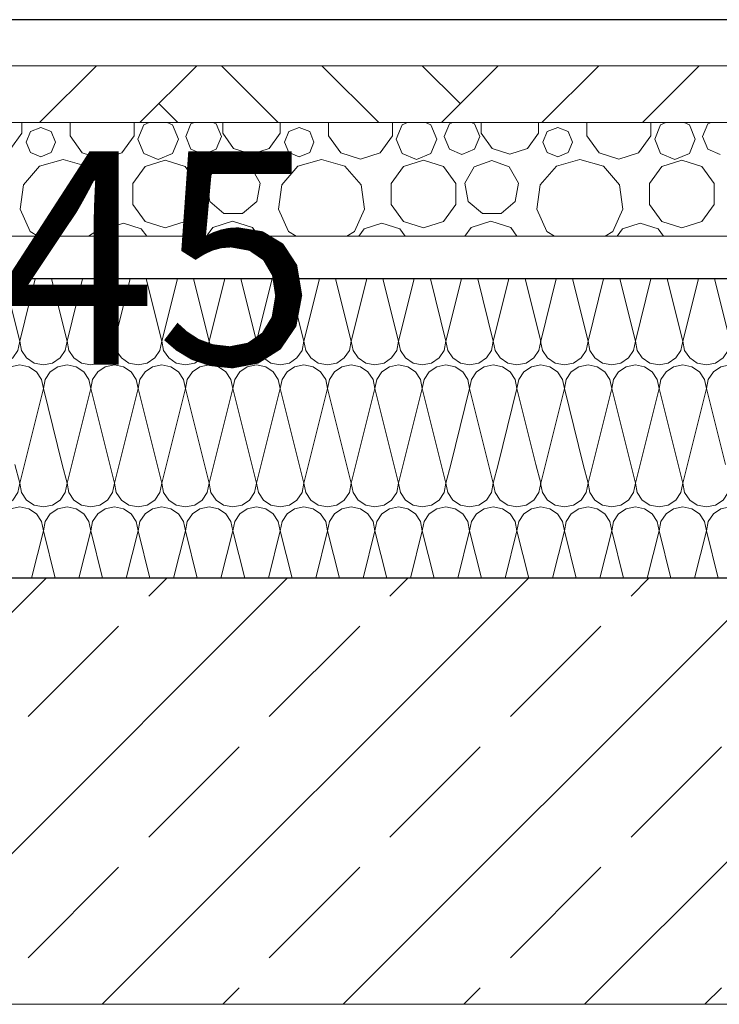
# Model space of a CAD drawing. Extents: x 0 to 69, y 0 to 42.
# Drawn here: x 19.1 to 19.6, y 28.2 to 28.9 of the extents above; entities that cross this region are included whole.
import ezdxf
from ezdxf.xclip import XClip

# ---------------------------------------------------------------- set-up
doc = ezdxf.new("R2010")
doc.units = 0
doc.header["$MEASUREMENT"] = 0
doc.header["$XCLIPFRAME"] = 0
for name, color, linetype in [('10 Wand innen tragend', 7, 'Continuous'), ('95 L5 Ausführungsplanung Bemaßung.roh', 7, 'Continuous'), ('Neubau_20 Decke', 7, 'Continuous'), ('Neubau_30 Dachdämmung', 7, 'Continuous')]:
    doc.layers.add(name, color=color, linetype=linetype)
doc.styles.add('ERSTELLTER_STIL_6', font='ARIALN.TTF')

# ---------------------------------------------------------------- blocks, each defined once
blk = doc.blocks.new('*X51')
at = {"layer": 'Neubau_30 Dachdämmung', "color": 7, "linetype": 'Continuous', "lineweight": 13, "ltscale": 20}
for p, q in [((19.10986, 28.64488), (19.09889, 28.68877)), ((19.10986, 28.64488), (19.12083, 28.68877)), ((19.14319, 28.64488), (19.13222, 28.68877)), ((19.14319, 28.64488), (19.15417, 28.68877)), ((19.17653, 28.64488), (19.16555, 28.68877)), ((19.17653, 28.64488), (19.1875, 28.68877)), ((19.20986, 28.64488), (19.19889, 28.68877)), ((19.20986, 28.64488), (19.22083, 28.68877)), ((19.24319, 28.64488), (19.23222, 28.68877)), ((19.24319, 28.64488), (19.25417, 28.68877)), ((19.27653, 28.64488), (19.26555, 28.68877)), ((19.27653, 28.64488), (19.2875, 28.68877)), ((19.30986, 28.64488), (19.29889, 28.68877)), ((19.30986, 28.64488), (19.32083, 28.68877)), ((19.34319, 28.64488), (19.33222, 28.68877)), ((19.34319, 28.64488), (19.35417, 28.68877)), ((19.37653, 28.64488), (19.36555, 28.68877)), ((19.37653, 28.64488), (19.3875, 28.68877)), ((19.40986, 28.64488), (19.39889, 28.68877)), ((19.40986, 28.64488), (19.42083, 28.68877)), ((19.44319, 28.64488), (19.43222, 28.68877)), ((19.44319, 28.64488), (19.45417, 28.68877)), ((19.47653, 28.64488), (19.46555, 28.68877)), ((19.47653, 28.64488), (19.4875, 28.68877)), ((19.50986, 28.64488), (19.49889, 28.68877)), ((19.50986, 28.64488), (19.52083, 28.68877)), ((19.54319, 28.64488), (19.53222, 28.68877)), ((19.54319, 28.64488), (19.55417, 28.68877)), ((19.57653, 28.64488), (19.56555, 28.68877)), ((19.57653, 28.64488), (19.5875, 28.68877)), ((19.60986, 28.64488), (19.59889, 28.68877)), ((19.11319, 28.55819), (19.12653, 28.61154)), ((19.13987, 28.55819), (19.12653, 28.61154)), ((19.14652, 28.55819), (19.15986, 28.61154)), ((19.1732, 28.55819), (19.15986, 28.61154)), ((19.17985, 28.55819), (19.19319, 28.61154)), ((19.20653, 28.55819), (19.19319, 28.61154)), ((19.21319, 28.55819), (19.22653, 28.61154)), ((19.23987, 28.55819), (19.22653, 28.61154)), ((19.24652, 28.55819), (19.25986, 28.61154)), ((19.2732, 28.55819), (19.25986, 28.61154)), ((19.27985, 28.55819), (19.29319, 28.61154)), ((19.30653, 28.55819), (19.29319, 28.61154)), ((19.31319, 28.55819), (19.32653, 28.61154)), ((19.33987, 28.55819), (19.32653, 28.61154)), ((19.34652, 28.55819), (19.35986, 28.61154)), ((19.3732, 28.55819), (19.35986, 28.61154)), ((19.37985, 28.55819), (19.39319, 28.61154)), ((19.40653, 28.55819), (19.39319, 28.61154)), ((19.41319, 28.55819), (19.42653, 28.61154)), ((19.43987, 28.55819), (19.42653, 28.61154)), ((19.44652, 28.55819), (19.45986, 28.61154)), ((19.4732, 28.55819), (19.45986, 28.61154)), ((19.47985, 28.55819), (19.49319, 28.61154)), ((19.50653, 28.55819), (19.49319, 28.61154)), ((19.51319, 28.55819), (19.52653, 28.61154)), ((19.53987, 28.55819), (19.52653, 28.61154)), ((19.54652, 28.55819), (19.55986, 28.61154)), ((19.5732, 28.55819), (19.55986, 28.61154)), ((19.57985, 28.55819), (19.59319, 28.61154)), ((19.60653, 28.55819), (19.59319, 28.61154))]:
    blk.add_line(p, q, dxfattribs=at)
for centre, start, end in [((19.09319, 28.64488), 270, 0), ((19.12653, 28.64488), 180, 270), ((19.12653, 28.64488), 270, 0), ((19.15986, 28.64488), 180, 270), ((19.15986, 28.64488), 270, 0), ((19.19319, 28.64488), 180, 270), ((19.19319, 28.64488), 270, 0), ((19.22653, 28.64488), 180, 270), ((19.22653, 28.64488), 270, 0), ((19.25986, 28.64488), 180, 270), ((19.25986, 28.64488), 270, 0), ((19.29319, 28.64488), 180, 270), ((19.29319, 28.64488), 270, 0), ((19.32653, 28.64488), 180, 270), ((19.32653, 28.64488), 270, 0), ((19.35986, 28.64488), 180, 270), ((19.35986, 28.64488), 270, 0), ((19.39319, 28.64488), 180, 270), ((19.39319, 28.64488), 270, 0), ((19.42653, 28.64488), 180, 270), ((19.42653, 28.64488), 270, 0), ((19.45986, 28.64488), 180, 270), ((19.45986, 28.64488), 270, 0), ((19.49319, 28.64488), 180, 270), ((19.49319, 28.64488), 270, 0), ((19.52653, 28.64488), 180, 270), ((19.52653, 28.64488), 270, 0), ((19.55986, 28.64488), 180, 270), ((19.55986, 28.64488), 270, 0), ((19.59319, 28.64488), 180, 270), ((19.59319, 28.64488), 270, 0), ((19.10986, 28.61154), 90, 180), ((19.10986, 28.61154), 0, 90), ((19.14319, 28.61154), 90, 180), ((19.14319, 28.61154), 0, 90), ((19.17653, 28.61154), 90, 180), ((19.17653, 28.61154), 0, 90), ((19.20986, 28.61154), 90, 180), ((19.20986, 28.61154), 0, 90), ((19.24319, 28.61154), 90, 180), ((19.24319, 28.61154), 0, 90), ((19.27653, 28.61154), 90, 180), ((19.27653, 28.61154), 0, 90), ((19.30986, 28.61154), 90, 180), ((19.30986, 28.61154), 0, 90), ((19.34319, 28.61154), 90, 180), ((19.34319, 28.61154), 0, 90), ((19.37653, 28.61154), 90, 180), ((19.37653, 28.61154), 0, 90), ((19.40986, 28.61154), 90, 180), ((19.40986, 28.61154), 0, 90), ((19.44319, 28.61154), 90, 180), ((19.44319, 28.61154), 0, 90), ((19.47653, 28.61154), 90, 180), ((19.47653, 28.61154), 0, 90), ((19.50986, 28.61154), 90, 180), ((19.50986, 28.61154), 0, 90), ((19.54319, 28.61154), 90, 180), ((19.54319, 28.61154), 0, 90), ((19.57653, 28.61154), 90, 180), ((19.57653, 28.61154), 0, 90), ((19.60986, 28.61154), 90, 180)]:
    blk.add_arc(centre, 0.01667, start, end, dxfattribs=at)
blk = doc.blocks.new('*X101')
at = {"layer": 'Neubau_30 Dachdämmung', "color": 7, "linetype": 'Continuous', "lineweight": 13, "ltscale": 20}
for p, q in [((19.10986, 28.54488), (19.10653, 28.55819)), ((19.10986, 28.54488), (19.11319, 28.55819)), ((19.14319, 28.54488), (19.13987, 28.55819)), ((19.14319, 28.54488), (19.14652, 28.55819)), ((19.17653, 28.54488), (19.1732, 28.55819)), ((19.17653, 28.54488), (19.17985, 28.55819)), ((19.20986, 28.54488), (19.20653, 28.55819)), ((19.20986, 28.54488), (19.21319, 28.55819)), ((19.24319, 28.54488), (19.23987, 28.55819)), ((19.24319, 28.54488), (19.24652, 28.55819)), ((19.27653, 28.54488), (19.2732, 28.55819)), ((19.27653, 28.54488), (19.27985, 28.55819)), ((19.30986, 28.54488), (19.30653, 28.55819)), ((19.30986, 28.54488), (19.31319, 28.55819)), ((19.34319, 28.54488), (19.33987, 28.55819)), ((19.34319, 28.54488), (19.34652, 28.55819)), ((19.37653, 28.54488), (19.3732, 28.55819)), ((19.37653, 28.54488), (19.37985, 28.55819)), ((19.40986, 28.54488), (19.40653, 28.55819)), ((19.40986, 28.54488), (19.41319, 28.55819)), ((19.44319, 28.54488), (19.43987, 28.55819)), ((19.44319, 28.54488), (19.44652, 28.55819)), ((19.47653, 28.54488), (19.4732, 28.55819)), ((19.47653, 28.54488), (19.47985, 28.55819)), ((19.50986, 28.54488), (19.50653, 28.55819)), ((19.50986, 28.54488), (19.51319, 28.55819)), ((19.54319, 28.54488), (19.53987, 28.55819)), ((19.54319, 28.54488), (19.54652, 28.55819)), ((19.57653, 28.54488), (19.5732, 28.55819)), ((19.57653, 28.54488), (19.57985, 28.55819)), ((19.11819, 28.4782), (19.12653, 28.51154)), ((19.13486, 28.4782), (19.12653, 28.51154)), ((19.15153, 28.4782), (19.15986, 28.51154)), ((19.1682, 28.4782), (19.15986, 28.51154)), ((19.18486, 28.4782), (19.19319, 28.51154)), ((19.20153, 28.4782), (19.19319, 28.51154)), ((19.21819, 28.4782), (19.22653, 28.51154)), ((19.23486, 28.4782), (19.22653, 28.51154)), ((19.25153, 28.4782), (19.25986, 28.51154)), ((19.2682, 28.4782), (19.25986, 28.51154)), ((19.28486, 28.4782), (19.29319, 28.51154)), ((19.30153, 28.4782), (19.29319, 28.51154)), ((19.31819, 28.4782), (19.32653, 28.51154)), ((19.33486, 28.4782), (19.32653, 28.51154)), ((19.35153, 28.4782), (19.35986, 28.51154)), ((19.3682, 28.4782), (19.35986, 28.51154)), ((19.38486, 28.4782), (19.39319, 28.51154)), ((19.40153, 28.4782), (19.39319, 28.51154)), ((19.41819, 28.4782), (19.42653, 28.51154)), ((19.43486, 28.4782), (19.42653, 28.51154)), ((19.45153, 28.4782), (19.45986, 28.51154)), ((19.4682, 28.4782), (19.45986, 28.51154)), ((19.48486, 28.4782), (19.49319, 28.51154)), ((19.50153, 28.4782), (19.49319, 28.51154)), ((19.51819, 28.4782), (19.52653, 28.51154)), ((19.53486, 28.4782), (19.52653, 28.51154)), ((19.55153, 28.4782), (19.55986, 28.51154)), ((19.5682, 28.4782), (19.55986, 28.51154)), ((19.58486, 28.4782), (19.59319, 28.51154)), ((19.60153, 28.4782), (19.59319, 28.51154))]:
    blk.add_line(p, q, dxfattribs=at)
for centre, start, end in [((19.09319, 28.54488), 270, 0), ((19.12653, 28.54488), 180, 270), ((19.12653, 28.54488), 270, 0), ((19.15986, 28.54488), 180, 270), ((19.15986, 28.54488), 270, 0), ((19.19319, 28.54488), 180, 270), ((19.19319, 28.54488), 270, 0), ((19.22653, 28.54488), 180, 270), ((19.22653, 28.54488), 270, 0), ((19.25986, 28.54488), 180, 270), ((19.25986, 28.54488), 270, 0), ((19.29319, 28.54488), 180, 270), ((19.29319, 28.54488), 270, 0), ((19.32653, 28.54488), 180, 270), ((19.32653, 28.54488), 270, 0), ((19.35986, 28.54488), 180, 270), ((19.35986, 28.54488), 270, 0), ((19.39319, 28.54488), 180, 270), ((19.39319, 28.54488), 270, 0), ((19.42653, 28.54488), 180, 270), ((19.42653, 28.54488), 270, 0), ((19.45986, 28.54488), 180, 270), ((19.45986, 28.54488), 270, 0), ((19.49319, 28.54488), 180, 270), ((19.49319, 28.54488), 270, 0), ((19.52653, 28.54488), 180, 270), ((19.52653, 28.54488), 270, 0), ((19.55986, 28.54488), 180, 270), ((19.55986, 28.54488), 270, 0), ((19.59319, 28.54488), 180, 270), ((19.59319, 28.54488), 270, 0), ((19.10986, 28.51154), 90, 180), ((19.10986, 28.51154), 0, 90), ((19.14319, 28.51154), 90, 180), ((19.14319, 28.51154), 0, 90), ((19.17653, 28.51154), 90, 180), ((19.17653, 28.51154), 0, 90), ((19.20986, 28.51154), 90, 180), ((19.20986, 28.51154), 0, 90), ((19.24319, 28.51154), 90, 180), ((19.24319, 28.51154), 0, 90), ((19.27653, 28.51154), 90, 180), ((19.27653, 28.51154), 0, 90), ((19.30986, 28.51154), 90, 180), ((19.30986, 28.51154), 0, 90), ((19.34319, 28.51154), 90, 180), ((19.34319, 28.51154), 0, 90), ((19.37653, 28.51154), 90, 180), ((19.37653, 28.51154), 0, 90), ((19.40986, 28.51154), 90, 180), ((19.40986, 28.51154), 0, 90), ((19.44319, 28.51154), 90, 180), ((19.44319, 28.51154), 0, 90), ((19.47653, 28.51154), 90, 180), ((19.47653, 28.51154), 0, 90), ((19.50986, 28.51154), 90, 180), ((19.50986, 28.51154), 0, 90), ((19.54319, 28.51154), 90, 180), ((19.54319, 28.51154), 0, 90), ((19.57653, 28.51154), 90, 180), ((19.57653, 28.51154), 0, 90), ((19.60986, 28.51154), 90, 180)]:
    blk.add_arc(centre, 0.01667, start, end, dxfattribs=at)
blk = doc.blocks.new('*X107')
at = {"layer": 'Neubau_30 Dachdämmung', "color": 9, "linetype": 'Continuous', "lineweight": 18, "ltscale": 20, "true_color": 0xc3c3c3}
for p, q in [((19.11133, 28.7912), (19.11133, 28.79879)), ((19.12479, 28.7954), (19.11748, 28.79237)), ((19.1321, 28.79237), (19.12479, 28.7954)), ((19.14534, 28.79879), (19.14534, 28.78938)), ((19.19034, 28.78938), (19.19034, 28.79879)), ((19.19725, 28.79724), (19.19306, 28.78713)), ((19.20098, 28.79879), (19.19725, 28.79724)), ((19.21746, 28.79724), (19.21373, 28.79879)), ((19.22165, 28.78713), (19.21746, 28.79724)), ((19.2304, 28.79777), (19.22673, 28.78891)), ((19.23285, 28.79879), (19.2304, 28.79777)), ((19.24813, 28.79777), (19.24568, 28.79879)), ((19.2518, 28.78891), (19.24813, 28.79777)), ((19.25272, 28.79879), (19.25272, 28.7912)), ((19.29319, 28.7912), (19.29319, 28.79879)), ((19.30664, 28.7954), (19.29933, 28.79237)), ((19.31395, 28.79237), (19.30664, 28.7954)), ((19.3272, 28.79879), (19.3272, 28.78938)), ((19.37219, 28.78938), (19.37219, 28.79879)), ((19.3791, 28.79724), (19.37491, 28.78713)), ((19.38283, 28.79879), (19.3791, 28.79724)), ((19.39931, 28.79724), (19.39558, 28.79879)), ((19.4035, 28.78713), (19.39931, 28.79724)), ((19.41226, 28.79777), (19.40858, 28.78891)), ((19.41471, 28.79879), (19.41226, 28.79777)), ((19.42999, 28.79777), (19.42754, 28.79879)), ((19.43366, 28.78891), (19.42999, 28.79777)), ((19.43457, 28.79879), (19.43457, 28.7912)), ((19.47504, 28.7912), (19.47504, 28.79879)), ((19.48849, 28.7954), (19.48118, 28.79237)), ((19.4958, 28.79237), (19.48849, 28.7954)), ((19.50905, 28.79879), (19.50905, 28.78938)), ((19.55404, 28.78938), (19.55404, 28.79879)), ((19.56095, 28.79724), (19.55677, 28.78713)), ((19.56468, 28.79879), (19.56095, 28.79724)), ((19.58117, 28.79724), (19.57744, 28.79879)), ((19.58536, 28.78713), (19.58117, 28.79724)), ((19.59411, 28.79777), (19.59044, 28.78891)), ((19.59656, 28.79879), (19.59411, 28.79777)), ((19.10361, 28.78056), (19.11133, 28.7912)), ((19.11748, 28.79237), (19.11445, 28.78506)), ((19.13512, 28.78506), (19.1321, 28.79237)), ((19.14534, 28.78938), (19.15393, 28.77755)), ((19.18174, 28.77755), (19.19034, 28.78938)), ((19.19306, 28.78713), (19.19725, 28.77703)), ((19.21746, 28.77703), (19.22165, 28.78713)), ((19.22673, 28.78891), (19.2304, 28.78004)), ((19.24813, 28.78004), (19.2518, 28.78891)), ((19.25272, 28.7912), (19.26045, 28.78056)), ((19.28546, 28.78056), (19.29319, 28.7912)), ((19.29933, 28.79237), (19.2963, 28.78506)), ((19.31698, 28.78506), (19.31395, 28.79237)), ((19.3272, 28.78938), (19.33579, 28.77755)), ((19.3636, 28.77755), (19.37219, 28.78938)), ((19.37491, 28.78713), (19.3791, 28.77703)), ((19.39931, 28.77703), (19.4035, 28.78713)), ((19.40858, 28.78891), (19.41226, 28.78004)), ((19.42999, 28.78004), (19.43366, 28.78891)), ((19.43457, 28.7912), (19.4423, 28.78056)), ((19.46731, 28.78056), (19.47504, 28.7912)), ((19.48118, 28.79237), (19.47816, 28.78506)), ((19.49883, 28.78506), (19.4958, 28.79237)), ((19.50905, 28.78938), (19.51764, 28.77755)), ((19.54545, 28.77755), (19.55404, 28.78938)), ((19.55677, 28.78713), (19.56095, 28.77703)), ((19.58117, 28.77703), (19.58536, 28.78713)), ((19.59044, 28.78891), (19.59411, 28.78004)), ((19.11445, 28.78506), (19.11748, 28.77775)), ((19.1321, 28.77775), (19.13512, 28.78506)), ((19.2304, 28.78004), (19.23927, 28.77637)), ((19.23927, 28.77637), (19.24813, 28.78004)), ((19.26045, 28.78056), (19.27295, 28.7765)), ((19.27295, 28.7765), (19.28546, 28.78056)), ((19.2963, 28.78506), (19.29933, 28.77775)), ((19.31395, 28.77775), (19.31698, 28.78506)), ((19.41226, 28.78004), (19.42112, 28.77637)), ((19.42112, 28.77637), (19.42999, 28.78004)), ((19.4423, 28.78056), (19.45481, 28.7765)), ((19.45481, 28.7765), (19.46731, 28.78056)), ((19.47816, 28.78506), (19.48118, 28.77775)), ((19.4958, 28.77775), (19.49883, 28.78506)), ((19.59411, 28.78004), (19.60297, 28.77637)), ((19.11748, 28.77775), (19.12479, 28.77472)), ((19.1404, 28.77284), (19.12386, 28.76798)), ((19.12479, 28.77472), (19.1321, 28.77775)), ((19.15695, 28.76798), (19.1404, 28.77284)), ((19.15393, 28.77755), (19.16784, 28.77303)), ((19.16784, 28.77303), (19.18174, 28.77755)), ((19.19725, 28.77703), (19.20735, 28.77284)), ((19.21218, 28.77232), (19.19816, 28.76776)), ((19.20735, 28.77284), (19.21746, 28.77703)), ((19.22621, 28.76776), (19.21218, 28.77232)), ((19.2602, 28.77205), (19.24787, 28.76756)), ((19.27253, 28.76756), (19.2602, 28.77205)), ((19.29933, 28.77775), (19.30664, 28.77472)), ((19.32226, 28.77284), (19.30571, 28.76798)), ((19.30664, 28.77472), (19.31395, 28.77775)), ((19.3388, 28.76798), (19.32226, 28.77284)), ((19.33579, 28.77755), (19.34969, 28.77303)), ((19.34969, 28.77303), (19.3636, 28.77755)), ((19.3791, 28.77703), (19.38921, 28.77284)), ((19.39404, 28.77232), (19.38002, 28.76776)), ((19.38921, 28.77284), (19.39931, 28.77703)), ((19.40806, 28.76776), (19.39404, 28.77232)), ((19.44206, 28.77205), (19.42973, 28.76756)), ((19.45438, 28.76756), (19.44206, 28.77205)), ((19.48118, 28.77775), (19.48849, 28.77472)), ((19.50411, 28.77284), (19.48756, 28.76798)), ((19.48849, 28.77472), (19.4958, 28.77775)), ((19.52066, 28.76798), (19.50411, 28.77284)), ((19.51764, 28.77755), (19.53155, 28.77303)), ((19.53155, 28.77303), (19.54545, 28.77755)), ((19.56095, 28.77703), (19.57106, 28.77284)), ((19.57589, 28.77232), (19.56187, 28.76776)), ((19.57106, 28.77284), (19.58117, 28.77703)), ((19.58991, 28.76776), (19.57589, 28.77232)), ((19.12386, 28.76798), (19.11256, 28.75495)), ((19.16824, 28.75495), (19.15695, 28.76798)), ((19.19816, 28.76776), (19.1895, 28.75583)), ((19.23487, 28.75583), (19.22621, 28.76776)), ((19.24787, 28.76756), (19.24132, 28.7562)), ((19.27909, 28.7562), (19.27253, 28.76756)), ((19.30571, 28.76798), (19.29442, 28.75495)), ((19.3501, 28.75495), (19.3388, 28.76798)), ((19.38002, 28.76776), (19.37135, 28.75583)), ((19.41672, 28.75583), (19.40806, 28.76776)), ((19.42973, 28.76756), (19.42317, 28.7562)), ((19.46094, 28.7562), (19.45438, 28.76756)), ((19.48756, 28.76798), (19.47627, 28.75495)), ((19.53195, 28.75495), (19.52066, 28.76798)), ((19.56187, 28.76776), (19.55321, 28.75583)), ((19.59858, 28.75583), (19.58991, 28.76776)), ((19.11256, 28.75495), (19.11011, 28.73788)), ((19.1707, 28.73788), (19.16824, 28.75495)), ((19.1895, 28.75583), (19.1895, 28.74109)), ((19.23487, 28.74109), (19.23487, 28.75583)), ((19.24132, 28.7562), (19.24359, 28.74328)), ((19.27681, 28.74328), (19.27909, 28.7562)), ((19.29442, 28.75495), (19.29196, 28.73788)), ((19.35255, 28.73788), (19.3501, 28.75495)), ((19.37135, 28.75583), (19.37135, 28.74109)), ((19.41672, 28.74109), (19.41672, 28.75583)), ((19.42317, 28.7562), (19.42545, 28.74328)), ((19.45866, 28.74328), (19.46094, 28.7562)), ((19.47627, 28.75495), (19.47381, 28.73788)), ((19.5344, 28.73788), (19.53195, 28.75495)), ((19.55321, 28.75583), (19.55321, 28.74109)), ((19.59858, 28.74109), (19.59858, 28.75583)), ((19.11011, 28.73788), (19.11727, 28.72219)), ((19.16353, 28.72219), (19.1707, 28.73788)), ((19.1895, 28.74109), (19.19816, 28.72916)), ((19.22621, 28.72916), (19.23487, 28.74109)), ((19.24359, 28.74328), (19.25364, 28.73485)), ((19.26676, 28.73485), (19.27681, 28.74328)), ((19.29196, 28.73788), (19.29913, 28.72219)), ((19.34539, 28.72219), (19.35255, 28.73788)), ((19.37135, 28.74109), (19.38002, 28.72916)), ((19.40806, 28.72916), (19.41672, 28.74109)), ((19.42545, 28.74328), (19.4355, 28.73485)), ((19.44861, 28.73485), (19.45866, 28.74328)), ((19.47381, 28.73788), (19.48098, 28.72219)), ((19.52724, 28.72219), (19.5344, 28.73788)), ((19.55321, 28.74109), (19.56187, 28.72916)), ((19.58991, 28.72916), (19.59858, 28.74109)), ((19.25364, 28.73485), (19.26676, 28.73485)), ((19.4355, 28.73485), (19.44861, 28.73485)), ((19.17045, 28.72399), (19.16666, 28.71877)), ((19.18295, 28.72805), (19.17045, 28.72399)), ((19.19546, 28.72399), (19.18295, 28.72805)), ((19.19925, 28.71877), (19.19546, 28.72399)), ((19.19816, 28.72916), (19.21218, 28.72461)), ((19.21218, 28.72461), (19.22621, 28.72916)), ((19.24579, 28.72483), (19.24139, 28.71877)), ((19.25969, 28.72934), (19.24579, 28.72483)), ((19.2736, 28.72483), (19.25969, 28.72934)), ((19.278, 28.71877), (19.2736, 28.72483)), ((19.3523, 28.72399), (19.34851, 28.71877)), ((19.36481, 28.72805), (19.3523, 28.72399)), ((19.37731, 28.72399), (19.36481, 28.72805)), ((19.3811, 28.71877), (19.37731, 28.72399)), ((19.38002, 28.72916), (19.39404, 28.72461)), ((19.39404, 28.72461), (19.40806, 28.72916)), ((19.42764, 28.72483), (19.42324, 28.71877)), ((19.44155, 28.72934), (19.42764, 28.72483)), ((19.45545, 28.72483), (19.44155, 28.72934)), ((19.45985, 28.71877), (19.45545, 28.72483)), ((19.53416, 28.72399), (19.53037, 28.71877)), ((19.54666, 28.72805), (19.53416, 28.72399)), ((19.55917, 28.72399), (19.54666, 28.72805)), ((19.56296, 28.71877), (19.55917, 28.72399)), ((19.56187, 28.72916), (19.57589, 28.72461)), ((19.57589, 28.72461), (19.58991, 28.72916)), ((19.11727, 28.72219), (19.12259, 28.71877)), ((19.15821, 28.71877), (19.16353, 28.72219)), ((19.29913, 28.72219), (19.30445, 28.71877)), ((19.34007, 28.71877), (19.34539, 28.72219)), ((19.48098, 28.72219), (19.4863, 28.71877)), ((19.52192, 28.71877), (19.52724, 28.72219))]:
    blk.add_line(p, q, dxfattribs=at)
blk = doc.blocks.new('Zeichnung_4_1', base_point=(81.60986, 11.02821))
at = {"layer": 'Neubau_20 Decke', "linetype": 'Continuous', "lineweight": 0, "true_color": 0x000000}
h = blk.add_hatch(dxfattribs=at)
h.set_pattern_fill('Beton__Stahlbeton_0001', color=18, style=0, pattern_type=2)
h.set_pattern_definition([(45, (81.60986, 11.02821), (-0.08485281, 0.08485281), []), (45, (81.56743, 11.07064), (-0.08485281, 0.08485281), [0.09, -0.03])])
h.paths.add_polyline_path([(28.23171, 28.4782), (18.12718, 28.4782), (18.12718, 28.2382), (18.23266, 28.2382), (18.23266, 28.1782), (28.13171, 28.1782), (28.13171, 28.2382), (28.23171, 28.2382)])
at = {"layer": 'Neubau_30 Dachdämmung', "linetype": 'Continuous', "lineweight": 18, "true_color": 0xc3c3c3}
h = blk.add_hatch(dxfattribs=at)
h.set_pattern_fill('Boden__gewachsen_0001', color=9, style=0, pattern_type=2)
h.set_pattern_definition([(45, (81.60986, 11.02821), (-0.10606602, 0.10606602), []), (45, (81.5745, 11.06356), (-0.212132, 0.212132), []), (45, (81.53915, 11.09892), (-0.212132, 0.212132), []), (135, (81.503794, 11.134275), (0.03535534, 0.03535534), [0.15, -0.15])])
h.paths.add_polyline_path([(18.55965, 28.8388), (18.55965, 28.79879), (22.55138, 28.79879), (22.55138, 28.8388)])
at = {"layer": 'Neubau_20 Decke', "color": 7, "linetype": 'Continuous', "lineweight": 13, "ltscale": 20}
blk.add_line((28.13171, 28.1782), (18.23266, 28.1782), dxfattribs=at)
at = {"layer": 'Neubau_30 Dachdämmung', "color": 7, "linetype": 'Continuous', "lineweight": 25, "ltscale": 20}
for p, q in [((20.93297, 28.87116), (18.55965, 28.87116)), ((22.55138, 28.68877), (18.55965, 28.68876))]:
    blk.add_line(p, q, dxfattribs=at)
at = {"layer": 'Neubau_30 Dachdämmung', "color": 7, "linetype": 'Continuous', "lineweight": 18, "ltscale": 20}
blk.add_line((22.55138, 28.8388), (18.55965, 28.8388), dxfattribs=at)
at = {"layer": 'Neubau_30 Dachdämmung', "color": 253, "linetype": 'Continuous', "lineweight": 18, "ltscale": 20, "true_color": 0xb4b4b4}
for p, q in [((22.55138, 28.79879), (18.55965, 28.79879)), ((22.55138, 28.71877), (18.55965, 28.71877))]:
    blk.add_line(p, q, dxfattribs=at)
at = {"layer": 'Neubau_30 Dachdämmung', "color": 7, "linetype": 'Continuous', "lineweight": 25, "ltscale": 20, "flags": 128}
blk.add_lwpolyline([(31.05671, 28.4782), (28.23171, 28.4782), (18.55965, 28.4782)], dxfattribs=at)
at = {"layer": '10 Wand innen tragend', "color": 7, "linetype": 'Continuous', "lineweight": 13, "ltscale": 20}
for name in ['*X107', '*X51', '*X101']:
    blk.add_blockref(name, (0, 0), dxfattribs=at)
at = {"layer": '95 L5 Ausführungsplanung Bemaßung.roh', "color": 7, "linetype": 'Continuous', "lineweight": 13, "insert": (18.80837, 28.62843), "char_height": 0.15, "width": 0.4345935, "attachment_point": 7, "rotation": 0.00001, "style": 'ERSTELLTER_STIL_6'}
blk.add_mtext('\\A1;{\\pql;\\fArial Narrow|b0|i0|c0|p0;\\W1.000000;17,45}', dxfattribs=at)

msp = doc.modelspace()

# ---------------------------------------------------------------- block references
at = {"color": 7, "linetype": 'Continuous', "lineweight": 13, "ltscale": 20}
ref = msp.add_blockref('Zeichnung_4_1', (81.60986, 11.02821), dxfattribs=at)
XClip(ref).set_block_clipping_path([(1.7500030593, 1.250000914), (58.7500030593, 1.2500070433), (58.7499987258, 41.5500062099), (1.7499987258, 41.5500000806)])

doc.saveas('drawing.dxf')
